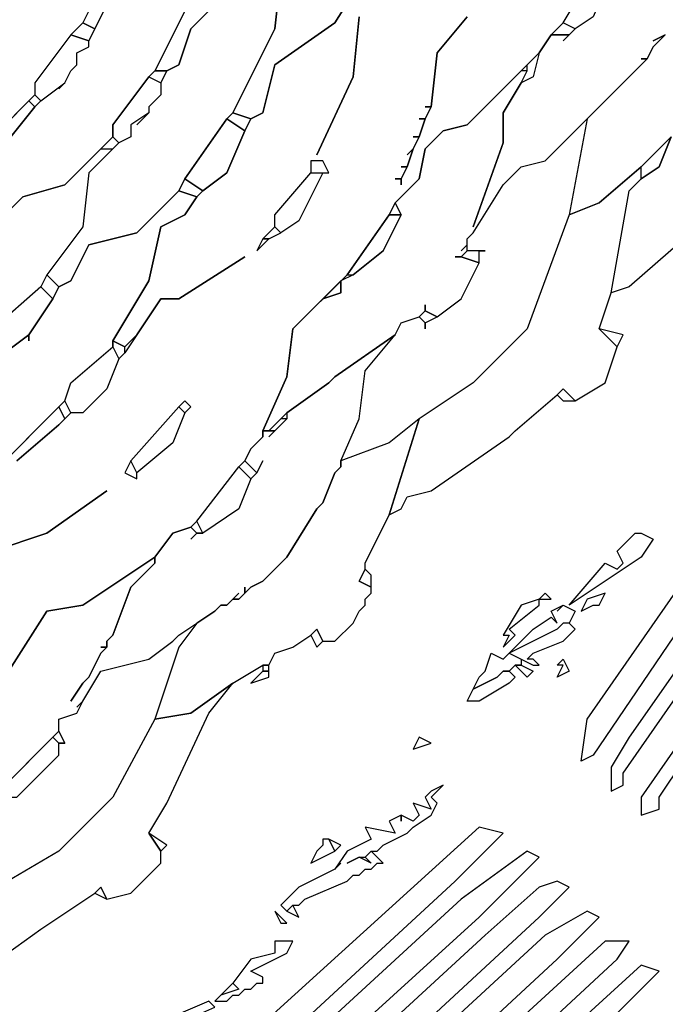
# Model space of a CAD drawing. Units: centimetres. Extents: x -53 to 53, y -53 to 53.
# Drawn here: x 36 to 41, y -39 to -31 of the extents above; entities that cross this region are included whole.
import ezdxf

# ---------------------------------------------------------------- set-up
doc = ezdxf.new("R2010")
doc.units = ezdxf.units.CM
doc.layers.add('72_EGR_BASE_D2_GENERATED', color=7, linetype='Continuous')

# ---------------------------------------------------------------- blocks, each defined once
blk = doc.blocks.new('83c8a9b2-b985-4874-acdd-5340ebf2d147')
at = {"layer": '72_EGR_BASE_D2_GENERATED', "color": 18, "true_color": 0x000000}
for points in [[(35.856, -37.1537, 0), (36.3561, -36.6536, 0), (36.3561, -36.5536, 0), (36.5061, -36.5036, 0), (36.5561, -36.4036, 0), (36.5061, -36.4536, 0), (36.5561, -36.4036, 0), (36.7062, -36.1536, 0), (37.1062, -36.0536, 0), (37.3063, -35.9035, 0), (37.3563, -35.8535, 0), (37.6563, -35.6535, 0), (37.7063, -35.6035, 0), (37.7563, -35.6035, 0), (37.8564, -35.5035, 0), (37.8063, -35.5535, 0), (37.8564, -35.5535, 0), (37.9064, -35.5035, 0), (37.9064, -35.4535, 0), (37.9064, -35.5035, 0), (37.9564, -35.4535, 0), (38.0564, -35.4035, 0), (38.2564, -35.2035, 0), (38.5065, -34.8034, 0), (38.5565, -34.7534, 0), (38.6565, -34.5034, 0), (38.7065, -34.4534, 0), (38.7065, -34.4034, 0), (38.8565, -34.0534, 0), (38.9065, -33.6533, 0), (39.1566, -33.3533, 0), (38.6565, -33.7033, 0), (38.6065, -33.7533, 0), (38.2564, -34.0034, 0), (38.2564, -34.0534, 0), (38.1064, -34.2034, 0), (38.1564, -34.1534, 0), (38.0564, -34.1534, 0), (38.0564, -34.2034, 0), (37.9564, -34.3034, 0), (37.9064, -34.4034, 0), (38.0064, -34.5034, 0), (38.0564, -34.4034, 0), (38.0064, -34.5034, 0), (37.9564, -34.5534, 0), (37.8564, -34.8034, 0), (37.5563, -35.0034, 0), (37.5063, -35.0034, 0), (37.4563, -35.0535, 0), (37.5063, -35.0034, 0), (37.4563, -34.9534, 0), (37.3063, -35.0034, 0), (37.1562, -35.2035, 0), (37.1562, -35.2535, 0), (36.9562, -35.4535, 0), (36.8062, -35.8535, 0), (36.7562, -35.9035, 0), (36.7562, -35.9535, 0), (36.7062, -36.0035, 0), (36.6061, -36.2036, 0), (36.5561, -36.2536, 0), (36.4561, -36.4036, 0), (36.5561, -36.2536, 0), (36.6061, -36.2036, 0), (36.7062, -36.0035, 0), (36.7562, -35.9535, 0), (36.7062, -35.9535, 0), (36.7562, -35.9535, 0), (36.7562, -35.9035, 0), (36.8062, -35.8535, 0), (36.9562, -35.4535, 0), (37.1562, -35.2535, 0), (37.1562, -35.2035, 0), (36.5561, -35.6035, 0), (36.2561, -35.6535, 0), (35.906, -36.2036, 0)], [(35.906, -36.2036, 0), (36.2561, -35.6535, 0), (36.5561, -35.6035, 0), (37.1562, -35.2035, 0), (37.3063, -35.0034, 0), (37.4563, -34.9534, 0), (37.5063, -34.9034, 0), (37.8564, -34.4534, 0), (37.9064, -34.4034, 0), (37.9564, -34.3034, 0), (38.0564, -34.2034, 0), (38.0564, -34.1534, 0), (38.2564, -33.7033, 0), (38.3064, -33.3033, 0), (38.7565, -32.8532, 0), (39.1066, -32.3532, 0), (39.1566, -32.2532, 0), (39.3566, -32.0532, 0), (39.4066, -31.8031, 0), (39.5566, -31.6531, 0), (39.7567, -31.6031, 0), (40.2067, -31.1531, 0), (39.7567, -31.6031, 0), (39.5566, -31.6531, 0), (39.4066, -31.8031, 0), (39.3566, -32.0532, 0), (39.1566, -32.2532, 0), (39.2066, -32.3532, 0), (39.0566, -32.6532, 0), (38.8065, -32.8532, 0), (38.7065, -32.9032, 0), (38.7065, -33.0033, 0), (38.5565, -33.0533, 0), (38.3064, -33.3033, 0), (38.2564, -33.7033, 0), (38.0564, -34.1534, 0), (38.1064, -34.1534, 0), (38.2564, -34.0034, 0), (38.6065, -33.7533, 0), (38.6565, -33.7033, 0), (39.1566, -33.3533, 0), (39.2066, -33.2533, 0), (39.3566, -33.2033, 0), (39.4066, -33.1533, 0), (39.4066, -33.1033, 0), (39.4066, -33.1533, 0), (39.5066, -33.2033, 0), (39.7067, -33.0533, 0), (39.8567, -32.7532, 0), (39.7067, -32.7032, 0), (39.6567, -32.7032, 0), (39.7067, -32.7032, 0), (39.7567, -32.6532, 0), (39.7567, -32.6032, 0), (39.7067, -32.6532, 0), (39.7567, -32.6032, 0), (39.7567, -32.5532, 0), (39.8067, -32.5032, 0), (40.0567, -32.1032, 0), (40.2067, -31.9531, 0), (40.4068, -31.9031, 0), (41.2569, -31.0531, 0), (41.2069, -31.0531, 0), (41.2569, -31.0531, 0), (41.3069, -30.9531, 0), (41.4069, -30.853, 0), (41.3069, -30.903, 0), (41.4069, -30.853, 0)], [(40.8068, -30.703, 0), (40.6568, -30.803, 0), (40.5568, -30.903, 0), (40.6068, -30.853, 0), (40.4568, -30.853, 0), (40.3568, -31.0031, 0), (40.3068, -31.2031, 0), (40.2067, -31.2531, 0), (40.0567, -31.5031, 0), (40.0567, -31.7531, 0), (39.8067, -32.4532, 0), (40.0567, -31.7531, 0), (40.0567, -31.5031, 0), (40.2067, -31.2531, 0), (40.2568, -31.1531, 0), (40.2067, -31.1531, 0), (40.3568, -31.0031, 0), (40.4568, -30.853, 0), (40.5568, -30.753, 0), (40.8569, -30.253, 0)], [(39.7567, -30.703, 0), (39.5066, -31.0031, 0), (39.4566, -31.4531, 0), (39.4066, -31.5531, 0), (39.3566, -31.7031, 0), (39.3066, -31.8031, 0), (39.2566, -31.9531, 0), (39.2066, -32.0532, 0), (39.2066, -32.1032, 0), (39.2066, -32.0532, 0), (39.1566, -32.0532, 0), (39.2066, -32.0532, 0), (39.2566, -31.9531, 0), (39.2066, -31.9531, 0), (39.2566, -31.9531, 0), (39.3066, -31.8031, 0), (39.2566, -31.8531, 0), (39.3066, -31.8031, 0), (39.3566, -31.7031, 0), (39.3066, -31.7031, 0), (39.3566, -31.7031, 0), (39.4066, -31.5531, 0), (39.3566, -31.5531, 0), (39.4066, -31.5531, 0), (39.4566, -31.4531, 0), (39.4066, -31.4531, 0), (39.4566, -31.4531, 0), (39.5066, -31.0031, 0), (39.7567, -30.703, 0)], [(38.8565, -30.703, 0), (38.8065, -31.2031, 0), (38.5065, -31.8531, 0), (38.8065, -31.2031, 0), (38.8565, -30.703, 0)], [(38.2064, -30.353, 0), (38.1564, -30.803, 0), (37.8063, -31.5031, 0), (37.9564, -31.5531, 0), (38.0564, -31.5031, 0), (38.1564, -31.1031, 0), (38.6565, -30.753, 0), (38.9065, -30.353, 0)], [(38.9065, -30.353, 0), (38.6565, -30.753, 0), (38.1564, -31.1031, 0), (38.0564, -31.5031, 0), (37.9564, -31.5531, 0), (37.9064, -31.6531, 0), (37.7563, -32.0032, 0), (37.5563, -32.1532, 0), (37.5063, -32.2032, 0), (37.4063, -32.3532, 0), (37.2062, -32.4532, 0), (37.1062, -32.9032, 0), (36.8062, -33.4033, 0), (36.9062, -33.4533, 0), (37.0062, -33.3533, 0), (37.2062, -33.0533, 0), (37.3563, -33.0533, 0), (37.9064, -32.7032, 0), (37.3563, -33.0533, 0), (37.2062, -33.0533, 0), (36.9062, -33.5033, 0), (36.8562, -33.5533, 0), (36.7562, -33.8033, 0), (36.5561, -34.0034, 0), (36.4561, -34.0034, 0), (36.3561, -34.1034, 0), (36.006, -34.4034, 0)], [(36.006, -34.4034, 0), (36.3561, -34.1034, 0), (36.4061, -34.0534, 0), (36.3561, -33.9533, 0), (35.806, -34.5034, 0)], [(35.806, -35.1535, 0), (36.2561, -35.0034, 0), (36.7562, -34.6534, 0), (36.2561, -35.0034, 0), (35.806, -35.1535, 0)], [(36.8062, -30.253, 0), (36.5561, -30.753, 0), (36.6562, -30.803, 0), (36.8562, -30.403, 0)], [(37.5063, -30.453, 0), (37.1562, -31.1531, 0), (37.2563, -31.1531, 0), (37.3563, -31.1031, 0), (37.4563, -30.803, 0), (37.6563, -30.603, 0)], [(36.8062, -30.253, 0), (36.5561, -30.753, 0), (36.4561, -30.853, 0), (36.1561, -31.2531, 0), (36.1561, -31.3531, 0), (35.856, -31.6531, 0), (35.4059, -31.8031, 0), (35.4059, -31.8531, 0), (35.3059, -31.9531, 0), (35.2059, -31.9031, 0), (35.3559, -31.6531, 0), (35.3559, -31.3031, 0), (35.506, -31.1031, 0), (35.556, -31.0531, 0), (35.756, -30.903, 0), (35.756, -30.853, 0), (35.856, -30.753, 0), (35.856, -30.653, 0)], [(41.4069, -30.853, 0), (41.3069, -30.9531, 0), (41.2569, -31.0531, 0), (40.7568, -31.5531, 0), (40.6068, -32.3532, 0), (40.8569, -32.2532, 0), (41.2069, -31.9531, 0), (41.457, -31.7031, 0)], [(41.907, -32.2532, 0), (41.1069, -32.9532, 0), (40.9569, -33.0033, 0), (41.1069, -32.1532, 0), (41.2069, -32.0532, 0), (41.3569, -31.9531, 0), (41.457, -31.7031, 0)], [(37.5063, -30.453, 0), (37.1562, -31.1531, 0), (37.1062, -31.2031, 0), (36.8062, -31.6031, 0), (36.8062, -31.7031, 0), (36.4061, -32.1032, 0), (36.056, -32.2032, 0), (35.806, -32.4532, 0), (35.756, -32.3532, 0), (35.956, -32.0032, 0), (35.956, -31.7031, 0), (36.1561, -31.4531, 0), (36.2061, -31.4031, 0), (36.4061, -31.2531, 0), (36.3561, -31.3031, 0), (36.4061, -31.2531, 0), (36.4561, -31.1531, 0), (36.5061, -31.1031, 0), (36.5061, -31.0031, 0), (36.6061, -30.9531, 0), (36.6061, -30.903, 0), (36.8562, -30.403, 0)], [(37.6563, -30.603, 0), (37.4563, -30.803, 0), (37.3563, -31.1031, 0), (37.2563, -31.1531, 0), (37.2062, -31.2531, 0), (37.2062, -31.3531, 0), (37.1062, -31.4531, 0), (37.1062, -31.5031, 0), (37.0062, -31.6031, 0), (37.1062, -31.5031, 0), (36.9562, -31.6031, 0), (36.9562, -31.7031, 0), (36.8562, -31.7531, 0), (36.6061, -32.0032, 0), (36.5561, -32.4532, 0), (36.2561, -32.8532, 0), (36.3561, -32.9532, 0), (36.4561, -32.9032, 0), (36.6061, -32.6032, 0), (37.0062, -32.5032, 0), (37.3563, -32.1532, 0), (37.4063, -32.0532, 0), (37.7563, -31.5531, 0), (37.8063, -31.5031, 0), (38.1564, -30.803, 0), (38.2064, -30.353, 0)], [(35.856, -31.6531, 0), (36.1061, -31.4031, 0), (36.1561, -31.4531, 0), (35.956, -31.7031, 0)], [(35.806, -32.4532, 0), (36.056, -32.2032, 0), (36.006, -32.2532, 0), (36.056, -32.2032, 0), (36.4061, -32.1032, 0), (36.7062, -31.8031, 0), (36.8062, -31.8031, 0), (36.6061, -32.0032, 0), (36.5561, -32.4532, 0), (36.2561, -32.8532, 0), (36.2061, -32.9532, 0), (35.806, -33.3033, 0)], [(36.006, -37.2037, 0), (36.3561, -36.8536, 0), (36.3561, -36.7536, 0), (36.4061, -36.7536, 0), (36.3561, -36.6536, 0), (36.3561, -36.5536, 0), (36.5061, -36.5036, 0), (36.5561, -36.4036, 0), (36.7062, -36.1536, 0), (37.1062, -36.0536, 0), (37.3063, -35.9035, 0), (37.3563, -35.8535, 0), (37.5063, -35.7535, 0), (37.3563, -35.9535, 0), (37.1562, -36.5536, 0), (36.8062, -37.2037, 0), (36.3561, -37.6537, 0), (35.506, -38.1538, 0)]]:
    blk.add_polyline3d(points, dxfattribs=at)
for points in [[(40.8569, -30.253, 0), (40.9569, -30.353, 0), (40.8068, -30.703, 0), (40.6568, -30.803, 0), (40.5568, -30.753, 0)], [(36.4561, -30.853, 0), (36.6061, -30.903, 0), (36.6562, -30.803, 0), (36.5561, -30.753, 0)], [(40.4568, -30.853, 0), (40.6068, -30.853, 0), (40.6568, -30.803, 0), (40.5568, -30.753, 0)], [(36.4561, -30.853, 0), (36.1561, -31.2531, 0), (36.1561, -31.3531, 0), (36.2061, -31.4031, 0), (36.4061, -31.2531, 0), (36.4561, -31.1531, 0), (36.5061, -31.1031, 0), (36.5061, -31.0031, 0), (36.6061, -30.9531, 0), (36.6061, -30.903, 0)], [(40.3568, -31.0031, 0), (40.3068, -31.2031, 0), (40.2067, -31.2531, 0), (40.2568, -31.1531, 0), (40.2568, -31.1031, 0)], [(37.1062, -31.2031, 0), (37.2062, -31.2531, 0), (37.2563, -31.1531, 0), (37.1562, -31.1531, 0)], [(37.2062, -31.2531, 0), (37.2062, -31.3531, 0), (37.1062, -31.4531, 0), (37.1062, -31.5031, 0), (36.9562, -31.6031, 0), (36.9562, -31.7031, 0), (36.8562, -31.7531, 0), (36.8062, -31.7031, 0), (36.8062, -31.6031, 0), (37.1062, -31.2031, 0)], [(36.1061, -31.4031, 0), (36.1561, -31.4531, 0), (36.2061, -31.4031, 0), (36.1561, -31.3531, 0)], [(37.4063, -32.0532, 0), (37.5563, -32.1532, 0), (37.7563, -32.0032, 0), (37.9064, -31.6531, 0), (37.7563, -31.5531, 0)], [(37.7563, -31.5531, 0), (37.9064, -31.6531, 0), (37.9564, -31.5531, 0), (37.8063, -31.5031, 0)], [(39.4066, -33.3033, 0), (39.4066, -33.2533, 0), (39.5066, -33.2033, 0), (39.7067, -33.0533, 0), (39.8567, -32.7532, 0), (39.8567, -32.6532, 0), (39.9067, -32.6532, 0), (39.7567, -32.6532, 0), (39.7567, -32.5532, 0), (39.8067, -32.5032, 0), (40.0567, -32.1032, 0), (40.2067, -31.9531, 0), (40.4068, -31.9031, 0), (40.7568, -31.5531, 0), (40.6068, -32.3532, 0), (40.2568, -33.3033, 0), (39.8067, -33.7533, 0), (39.3566, -34.0534, 0), (39.1066, -34.2534, 0), (38.7065, -34.4034, 0), (38.8565, -34.0534, 0), (38.9065, -33.6533, 0), (39.1566, -33.3533, 0), (39.2066, -33.2533, 0), (39.3566, -33.2033, 0), (39.4066, -33.2533, 0)], [(36.7062, -31.8031, 0), (36.8062, -31.8031, 0), (36.8562, -31.7531, 0), (36.8062, -31.7031, 0)], [(41.457, -31.7031, 0), (41.3569, -31.9531, 0), (41.2069, -32.0532, 0), (41.2069, -31.9531, 0)], [(38.4565, -32.0032, 0), (38.6065, -32.0032, 0), (38.5565, -31.9031, 0), (38.4565, -31.9031, 0)], [(40.6068, -32.3532, 0), (40.2568, -33.3033, 0), (39.8067, -33.7533, 0), (39.3566, -34.0534, 0), (39.1066, -34.8534, 0), (39.2066, -34.8034, 0), (39.2566, -34.7034, 0), (39.4566, -34.6534, 0), (40.1067, -34.2034, 0), (40.1567, -34.1534, 0), (40.5068, -33.8533, 0), (40.5568, -33.8033, 0), (40.6568, -33.9033, 0), (40.9069, -33.7533, 0), (41.0069, -33.4533, 0), (40.8569, -33.3033, 0), (40.9569, -33.0033, 0), (41.1069, -32.1532, 0), (41.2069, -32.0532, 0), (41.2069, -31.9531, 0), (40.8569, -32.2532, 0)], [(37.3563, -32.1532, 0), (37.5063, -32.2032, 0), (37.5563, -32.1532, 0), (37.4063, -32.0532, 0)], [(38.4565, -32.0032, 0), (38.5565, -32.0032, 0), (38.3564, -32.4032, 0), (38.2064, -32.5032, 0), (38.1564, -32.4532, 0), (38.1564, -32.3532, 0)], [(36.1061, -33.4033, 0), (36.1061, -33.3533, 0), (35.906, -33.5033, 0), (35.4559, -33.9533, 0), (35.2559, -34.5034, 0), (34.8058, -35.1035, 0), (34.9559, -35.2035, 0), (35.3559, -34.6534, 0), (35.806, -34.5034, 0), (36.4061, -33.9033, 0), (36.4561, -33.7533, 0), (36.8062, -33.4533, 0), (36.8062, -33.4033, 0), (37.1062, -32.9032, 0), (37.2062, -32.4532, 0), (37.4063, -32.3532, 0), (37.5063, -32.2032, 0), (37.3563, -32.1532, 0), (37.0062, -32.5032, 0), (36.6061, -32.6032, 0), (36.4561, -32.9032, 0), (36.3561, -32.9532, 0), (36.3061, -33.0533, 0), (36.1061, -33.3533, 0)], [(39.1066, -32.3532, 0), (39.2066, -32.3532, 0), (39.1566, -32.2532, 0)], [(38.7565, -32.8532, 0), (38.8065, -32.8532, 0), (39.0566, -32.6532, 0), (39.2066, -32.3532, 0), (39.1066, -32.3532, 0)], [(38.0564, -32.5532, 0), (38.1064, -32.5532, 0), (38.2064, -32.5032, 0), (38.1564, -32.4532, 0)], [(38.0564, -32.5532, 0), (38.0064, -32.6532, 0), (38.1064, -32.5532, 0)], [(43.5073, -32.6032, 0), (43.6573, -32.5532, 0), (43.6573, -32.6532, 0), (40.8068, -36.8536, 0), (40.7068, -36.9036, 0), (40.7568, -36.5536, 0)], [(39.7067, -32.7032, 0), (39.8567, -32.7532, 0), (39.8567, -32.6532, 0), (39.7567, -32.6532, 0)], [(43.9574, -32.7032, 0), (43.7073, -32.8532, 0), (43.7073, -32.9532, 0), (43.2072, -33.7033, 0), (41.1069, -36.7036, 0), (40.9569, -36.9536, 0), (40.9569, -37.1537, 0), (41.0569, -37.1037, 0), (41.0569, -37.0036, 0), (43.8074, -33.0533, 0), (44.0074, -32.7532, 0)], [(36.2061, -32.9532, 0), (36.3061, -33.0533, 0), (36.3561, -32.9532, 0), (36.2561, -32.8532, 0)], [(35.806, -33.4033, 0), (35.906, -33.5033, 0), (36.1061, -33.3533, 0), (36.3061, -33.0533, 0), (36.2061, -32.9532, 0), (35.806, -33.3033, 0)], [(38.5565, -33.0533, 0), (38.7065, -33.0033, 0), (38.7065, -32.9032, 0)], [(44.2074, -32.9532, 0), (44.0574, -33.0033, 0), (43.9574, -33.2533, 0), (41.2069, -37.2037, 0), (41.2069, -37.3537, 0), (41.3569, -37.3037, 0), (41.3569, -37.2037, 0), (41.957, -36.3036, 0), (44.2574, -33.0033, 0)], [(39.3566, -33.2033, 0), (39.4066, -33.2533, 0), (39.5066, -33.2033, 0), (39.4066, -33.1533, 0)], [(37.0062, -33.3533, 0), (36.9062, -33.5033, 0), (36.9062, -33.4533, 0)], [(40.8569, -33.3033, 0), (41.0069, -33.4533, 0), (41.0569, -33.3533, 0)], [(36.8062, -33.4533, 0), (36.8562, -33.5533, 0), (36.7562, -33.8033, 0), (36.5561, -34.0034, 0), (36.4561, -34.0034, 0), (36.4061, -33.9033, 0), (36.4561, -33.7533, 0)], [(36.8062, -33.4033, 0), (36.8062, -33.4533, 0), (36.8562, -33.5533, 0), (36.9062, -33.5033, 0), (36.9062, -33.4533, 0)], [(40.5068, -33.8533, 0), (40.5568, -33.9033, 0), (40.6568, -33.9033, 0), (40.5568, -33.8033, 0)], [(36.3561, -33.9533, 0), (36.4061, -34.0534, 0), (36.4561, -34.0034, 0), (36.4061, -33.9033, 0)], [(37.3563, -33.9533, 0), (37.4063, -34.0034, 0), (37.4563, -33.9533, 0), (37.4063, -33.9033, 0)], [(37.3563, -33.9533, 0), (37.4063, -34.0034, 0), (37.3063, -34.2534, 0), (37.0062, -34.5034, 0), (36.9562, -34.4034, 0)], [(37.7563, -35.6035, 0), (37.7063, -35.6035, 0), (37.6563, -35.6535, 0), (37.5063, -35.7535, 0), (37.3563, -35.9535, 0), (37.1562, -36.5536, 0), (37.4563, -36.5036, 0), (37.8063, -36.2536, 0), (38.0564, -36.1036, 0), (38.1064, -36.1036, 0), (38.1564, -36.0035, 0), (38.3064, -35.9535, 0), (38.4565, -35.8535, 0), (38.5065, -35.8035, 0), (38.5565, -35.9035, 0), (38.6565, -35.9035, 0), (38.8065, -35.7535, 0), (38.8565, -35.6535, 0), (38.9065, -35.6035, 0), (38.9065, -35.5535, 0), (38.9565, -35.5035, 0), (38.9565, -35.4535, 0), (38.8565, -35.4035, 0), (38.9065, -35.3035, 0), (38.9065, -35.2535, 0), (39.1066, -34.8534, 0), (39.3566, -34.0534, 0), (39.1066, -34.2534, 0), (38.7065, -34.4034, 0), (38.7065, -34.4534, 0), (38.6565, -34.5034, 0), (38.5565, -34.7534, 0), (38.5065, -34.8034, 0), (38.2564, -35.2035, 0), (38.0564, -35.4035, 0), (37.9564, -35.4535, 0), (37.8564, -35.5535, 0), (37.8063, -35.5535, 0)], [(38.1064, -34.1534, 0), (38.1564, -34.1534, 0), (38.2564, -34.0534, 0), (38.2064, -34.0534, 0)], [(36.9062, -34.5034, 0), (37.0062, -34.5534, 0), (37.0062, -34.5034, 0), (36.9562, -34.4034, 0)], [(37.8564, -34.4534, 0), (37.9564, -34.5534, 0), (38.0064, -34.5034, 0), (37.9064, -34.4034, 0)], [(37.9564, -34.5534, 0), (37.8564, -34.8034, 0), (37.5563, -35.0034, 0), (37.5063, -34.9034, 0), (37.8564, -34.4534, 0)], [(37.4563, -34.9534, 0), (37.5063, -35.0034, 0), (37.5563, -35.0034, 0), (37.5063, -34.9034, 0)], [(41.2069, -35.0034, 0), (41.3069, -35.0535, 0), (41.2069, -35.2035, 0), (40.6068, -35.6035, 0), (40.9069, -35.2535, 0), (41.0069, -35.3035, 0), (41.0569, -35.2535, 0), (41.0069, -35.1535, 0), (41.1569, -35.0034, 0)], [(38.9565, -35.4535, 0), (38.9565, -35.3535, 0), (38.9065, -35.3035, 0), (38.8565, -35.4035, 0)], [(40.4068, -35.5535, 0), (40.4568, -35.5535, 0), (40.4068, -35.5035, 0), (40.3568, -35.5535, 0)], [(40.7068, -35.6535, 0), (40.8068, -35.6035, 0), (40.8569, -35.6035, 0), (40.9069, -35.5035, 0), (40.7568, -35.5535, 0)], [(40.0567, -35.8535, 0), (40.1067, -35.8535, 0), (40.0567, -35.9535, 0), (40.1567, -35.8535, 0), (40.1067, -35.8035, 0), (40.3568, -35.6035, 0), (40.3568, -35.5535, 0), (40.2067, -35.6035, 0)], [(40.5068, -35.6535, 0), (40.5568, -35.6035, 0), (40.6568, -35.6535, 0), (40.6068, -35.7535, 0), (40.5568, -35.7535, 0), (40.5068, -35.8035, 0), (40.1067, -36.0035, 0), (40.2067, -36.0536, 0), (40.2067, -36.1036, 0), (40.1567, -36.1036, 0), (40.1067, -36.1536, 0), (40.0567, -36.1536, 0), (40.0067, -36.2036, 0), (39.8067, -36.3036, 0), (39.8567, -36.2036, 0), (39.9067, -36.1536, 0), (39.9567, -36.0035, 0), (40.0567, -36.0536, 0), (40.3068, -35.8035, 0), (40.4568, -35.7035, 0), (40.5068, -35.7535, 0), (40.4568, -35.6535, 0), (40.5568, -35.6035, 0)], [(40.5568, -35.7535, 0), (40.5068, -35.8035, 0), (40.1067, -36.0035, 0), (40.3068, -36.1036, 0), (40.3568, -36.1036, 0), (40.3068, -36.0536, 0), (40.2568, -36.0536, 0), (40.3068, -36.0035, 0), (40.5568, -35.9035, 0), (40.6568, -35.8035, 0), (40.6068, -35.7535, 0)], [(38.4565, -35.8535, 0), (38.5065, -35.9535, 0), (38.5565, -35.9035, 0), (38.5065, -35.8035, 0)], [(40.5068, -36.1036, 0), (40.5568, -36.0536, 0), (40.6068, -36.1536, 0), (40.5068, -36.2036, 0), (40.5568, -36.1036, 0)], [(38.1064, -36.2036, 0), (38.1064, -36.1536, 0), (38.0564, -36.1536, 0), (37.9564, -36.2536, 0)], [(38.0564, -36.1036, 0), (38.0564, -36.1536, 0), (38.1064, -36.1536, 0), (38.1064, -36.1036, 0)], [(40.1067, -36.1536, 0), (40.1567, -36.1036, 0), (40.2067, -36.1036, 0), (40.3068, -36.1536, 0), (40.2568, -36.2036, 0), (40.1567, -36.1036, 0), (40.1067, -36.1536, 0), (40.1567, -36.2036, 0), (40.1067, -36.2536, 0), (39.8567, -36.4036, 0), (39.7567, -36.4036, 0), (39.8067, -36.3036, 0), (40.0067, -36.2036, 0), (40.0567, -36.1536, 0)], [(37.1562, -36.5536, 0), (36.8062, -37.2037, 0), (36.3561, -37.6537, 0), (35.506, -38.1538, 0), (35.4559, -38.4538, 0), (35.1559, -38.9538, 0), (35.2059, -38.9538, 0), (35.3559, -38.7038, 0), (35.856, -38.5538, 0), (36.2061, -38.3038, 0), (36.6562, -38.0037, 0), (36.7062, -37.9537, 0), (36.7562, -38.0537, 0), (36.9562, -38.0037, 0), (37.2062, -37.7537, 0), (37.2062, -37.6537, 0), (37.1062, -37.5037, 0), (37.2563, -37.2537, 0), (37.6063, -36.5036, 0), (37.8063, -36.2536, 0), (37.4563, -36.5036, 0)], [(36.3561, -36.6536, 0), (36.4061, -36.7536, 0), (36.3561, -36.7536, 0), (36.3061, -36.7036, 0)], [(35.856, -37.1537, 0), (35.906, -37.2037, 0), (36.006, -37.2037, 0), (36.3561, -36.8536, 0), (36.3561, -36.7536, 0), (36.3061, -36.7036, 0)], [(39.3566, -36.7036, 0), (39.3066, -36.8036, 0), (39.4566, -36.7536, 0)], [(38.7565, -37.7537, 0), (38.8565, -37.7037, 0), (38.9065, -37.7037, 0), (38.9565, -37.6537, 0), (39.0065, -37.6537, 0), (39.0566, -37.6037, 0), (39.2566, -37.5037, 0), (39.3066, -37.4537, 0), (39.4566, -37.3537, 0), (39.5066, -37.2537, 0), (39.4566, -37.2037, 0), (39.5566, -37.1037, 0), (39.4566, -37.1537, 0), (39.4066, -37.2037, 0), (39.4566, -37.3037, 0), (39.3066, -37.2537, 0), (39.3566, -37.3537, 0), (39.3066, -37.4037, 0), (39.2066, -37.3537, 0), (39.2066, -37.4037, 0), (39.2066, -37.3537, 0), (39.1066, -37.4037, 0), (39.1566, -37.5037, 0), (38.9065, -37.4537, 0), (38.9565, -37.5537, 0), (38.7565, -37.6537, 0), (38.6565, -37.8037, 0), (38.7065, -37.7537, 0), (38.6565, -37.8037, 0), (38.3564, -37.9537, 0), (38.2064, -38.1038, 0), (38.2564, -38.1538, 0), (38.3064, -38.1038, 0), (38.3564, -38.1038, 0), (38.4064, -38.0537, 0), (38.7565, -37.9037, 0), (38.8065, -37.8537, 0), (38.8565, -37.8537, 0), (38.9065, -37.8037, 0), (38.9565, -37.8037, 0), (39.0065, -37.7537, 0), (39.0566, -37.7537, 0), (38.9565, -37.6537, 0), (38.9065, -37.7037, 0), (38.9565, -37.7537, 0), (38.8565, -37.7037, 0)], [(39.8567, -37.4537, 0), (36.6061, -40.404, 0), (36.3061, -40.704, 0), (36.2561, -40.954, 0), (36.4061, -40.904, 0), (39.6567, -37.9037, 0), (40.0567, -37.5037, 0)], [(37.1062, -37.5037, 0), (37.2062, -37.6537, 0), (37.2563, -37.6037, 0)], [(38.5565, -37.5537, 0), (38.5565, -37.6037, 0), (38.5065, -37.6537, 0), (38.4565, -37.7537, 0), (38.6565, -37.6537, 0), (38.6065, -37.5537, 0)], [(38.6065, -37.5537, 0), (38.6565, -37.6537, 0), (38.7065, -37.6037, 0)], [(40.2568, -37.6537, 0), (39.7067, -38.0537, 0), (36.6061, -40.904, 0), (36.5061, -41.004, 0), (36.5061, -41.2541, 0), (39.8567, -38.2038, 0), (40.3568, -37.7037, 0)], [(36.6562, -38.0037, 0), (36.7562, -38.0537, 0), (36.7062, -37.9537, 0)], [(40.5068, -37.9037, 0), (40.3568, -37.9537, 0), (39.9067, -38.3538, 0), (36.7562, -41.2541, 0), (36.7062, -41.5041, 0), (37.0062, -41.3041, 0), (40.3568, -38.2038, 0), (40.6068, -37.9537, 0)], [(38.2564, -38.1538, 0), (38.3564, -38.2038, 0), (38.3064, -38.1038, 0)], [(40.7568, -38.1538, 0), (40.4068, -38.3538, 0), (37.2062, -41.3041, 0), (37.0062, -41.5041, 0), (36.9562, -41.7541, 0), (37.1062, -41.7041, 0), (40.5068, -38.5538, 0), (40.8569, -38.2038, 0)], [(38.2064, -38.2538, 0), (38.2564, -38.2538, 0), (38.1564, -38.1538, 0)], [(40.9069, -38.4038, 0), (37.3063, -41.7041, 0), (37.2062, -41.8041, 0), (37.2062, -42.0041, 0), (37.5563, -41.7541, 0), (41.0069, -38.5538, 0), (41.1069, -38.4038, 0)], [(37.8063, -38.7538, 0), (37.8564, -38.8038, 0), (37.7063, -38.8538, 0), (37.6563, -38.9038, 0), (37.7563, -38.9038, 0), (37.8063, -38.8538, 0), (37.8564, -38.8538, 0), (37.9064, -38.8038, 0), (37.9564, -38.8038, 0), (38.0064, -38.7538, 0), (38.0564, -38.7538, 0), (38.0564, -38.7038, 0), (37.9564, -38.6538, 0), (38.2564, -38.5038, 0), (38.3064, -38.4038, 0), (38.1564, -38.4038, 0), (38.1564, -38.5038, 0), (37.9564, -38.5538, 0)], [(41.2069, -38.6038, 0), (37.7563, -41.7541, 0), (37.4063, -42.1041, 0), (37.4063, -42.3042, 0), (40.9069, -39.1039, 0), (41.3569, -38.6538, 0)], [(37.8063, -38.7538, 0), (37.8564, -38.8038, 0), (37.7063, -38.8538, 0)], [(37.2062, -39.1539, 0), (37.6563, -38.9538, 0), (37.6063, -38.9038, 0), (37.2563, -39.0538, 0)]]:
    blk.add_polyline3d(points, close=True, dxfattribs=at)

msp = doc.modelspace()

# ---------------------------------------------------------------- block references
at = {"layer": '72_EGR_BASE_D2_GENERATED'}
msp.add_blockref('83c8a9b2-b985-4874-acdd-5340ebf2d147', (0, 0, 0), dxfattribs=at)

doc.saveas('drawing.dxf')
